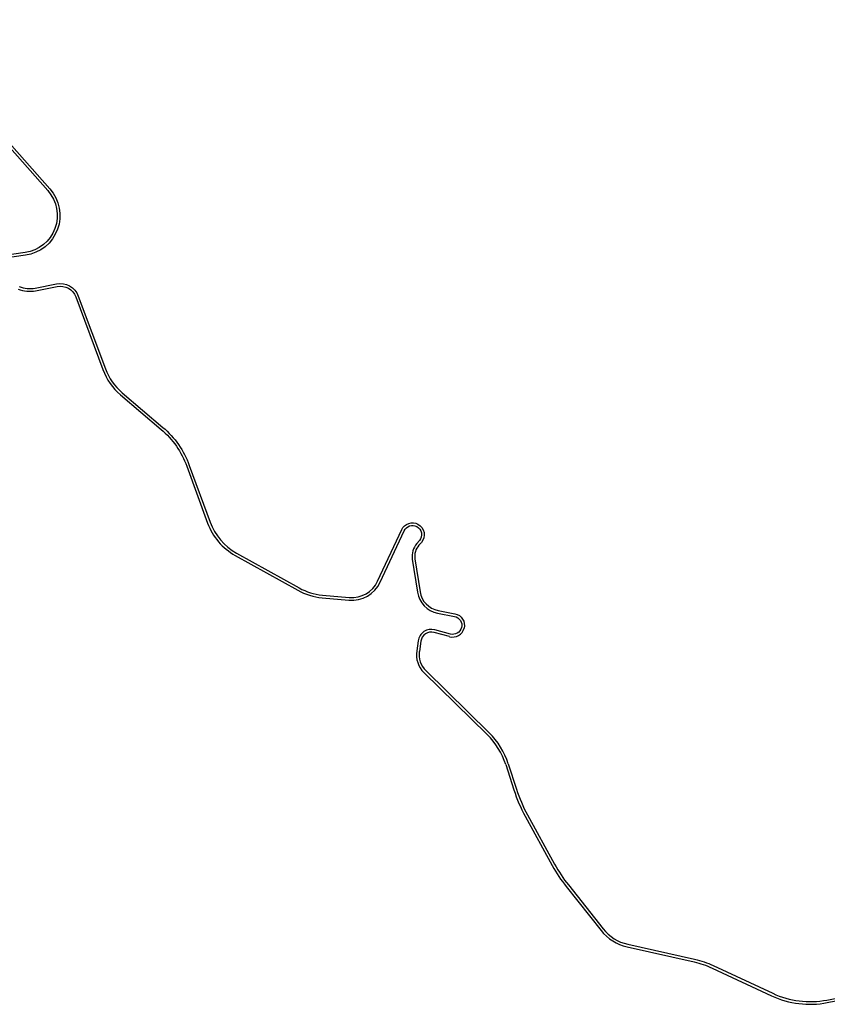
# Model space of a CAD drawing. Units: millimetres. Extents: x 752655 to 810867, y 8118053 to 8156777.
# Drawn here: x 775336 to 778038, y 8146798 to 8150093 of the extents above; entities that cross this region are included whole.
import ezdxf

# ---------------------------------------------------------------- set-up
doc = ezdxf.new("R2010")
doc.units = ezdxf.units.MM
doc.layers.add('1-Borde deEje Proy-ed', color=142, linetype='Continuous')

msp = doc.modelspace()

# ---------------------------------------------------------------- linework, layer by layer
at = {"layer": '1-Borde deEje Proy-ed', "lineweight": 25}
for p, q in [((776774.4, 8148028.1), (776722.3, 8148042.1)), ((776678, 8148012.9), (776673.1, 8147978.9)), ((776688.7, 8147907.9), (776900.3, 8147700.2)), ((776695, 8147914.3), (776906.6, 8147706.6)), ((778036.1, 8146811.9), (778591.5, 8146919.1)), ((778037.8, 8146803.1), (778593.2, 8146910.3))]:
    msp.add_line(p, q, dxfattribs=at)
for points in [[(774929.5, 8150087.2), (775430.4, 8149520.9, -0.596215), (775354.5, 8149313.6), (775202, 8149291.4, 0.936176)], [(774936.3, 8150093.1), (775437.1, 8149526.9, -0.596215), (775355.8, 8149304.7), (775203.3, 8149282.5, 0.936176)], [(775334.7, 8149199.7, 0.141584), (775387.5, 8149194.9), (775459.5, 8149208.9, -0.366561), (775532.3, 8149168.1), (775622.9, 8148924.9, 0.127817), (775679.3, 8148844.4), (775815.1, 8148728.7, -0.129424), (775903.7, 8148601.5), (775973.1, 8148411.5, 0.179997), (776061.7, 8148307.8), (776271.2, 8148191.2, 0.104844), (776348.7, 8148167.3), (776438.6, 8148159.2, 0.315957), (776533.7, 8148213.9), (776614.2, 8148386.4, -0.428794), (776668.5, 8148404.6), (776668.6, 8148404.5, -0.483279), (776679.9, 8148343.7), (776671.4, 8148333.8, 0.221368), (776658.4, 8148288.8), (776675.7, 8148178.1, 0.315371), (776735.8, 8148115.7), (776792.2, 8148104.6, -0.431691), (776822.8, 8148056)], [(775331.4, 8149191.3, 0.141584), (775389.2, 8149186.1), (775461.3, 8149200.1, -0.366561), (775523.8, 8149165), (775614.5, 8148921.8, 0.127817), (775673.5, 8148837.5), (775809.3, 8148721.9, -0.129424), (775895.2, 8148598.4), (775964.7, 8148408.4, 0.179997), (776057.3, 8148299.9), (776266.8, 8148183.3, 0.104844), (776347.9, 8148158.3), (776437.8, 8148150.2, 0.315957), (776541.9, 8148210.1), (776622.4, 8148382.6, -0.428794), (776664.3, 8148396.6), (776664.4, 8148396.6, -0.483279), (776673.2, 8148349.6), (776664.6, 8148339.7, 0.221368), (776649.5, 8148287.4), (776666.8, 8148176.7, 0.315371), (776734.1, 8148106.9), (776790.5, 8148095.8, -0.430135), (776814.2, 8148058.4)], [(776814.2, 8148058.3, -0.414497), (776776.8, 8148036.8), (776724.7, 8148050.8, 0.450001), (776669.1, 8148014.1), (776664.2, 8147980.2, 0.238693), (776688.7, 8147907.9)], [(776962.1, 8147600), (776989.4, 8147515.2, 0.047758), (777027.4, 8147426.9), (777117.9, 8147261.8, 0.042038), (777164.7, 8147191.3), (777280.9, 8147044.5, 0.171768), (777368.2, 8146989.7), (777592.1, 8146939.5, -0.054043), (777652.4, 8146918.9), (777851.3, 8146826.1, 0.158131), (778037.8, 8146803.1)], [(776970.7, 8147602.8), (776997.9, 8147518, 0.047758), (777035.2, 8147431.2), (777125.8, 8147266.2, 0.042038), (777171.7, 8147196.9), (777287.9, 8147050.1, 0.171768), (777370.1, 8146998.5), (777594.1, 8146948.3, -0.054043), (777656.2, 8146927.1), (777855.1, 8146834.3, 0.158131), (778036.1, 8146811.9)]]:
    msp.add_lwpolyline(points, format="xyb", dxfattribs=at)
for centre, radius, start, end in [((776784.7, 8148066.2), 39.5, 254.9349, 344.9902), ((776713.1, 8148007.8), 35.5, 74.9349, 171.846), ((776747.8, 8147968.2), 75.5, 171.846, 225.5455), ((776728.4, 8147525), 245.5, 17.8068, 45.5455), ((776728.4, 8147525), 254.5, 17.8068, 45.5455)]:
    msp.add_arc(centre, radius, start, end, dxfattribs=at)

doc.saveas('drawing.dxf')
